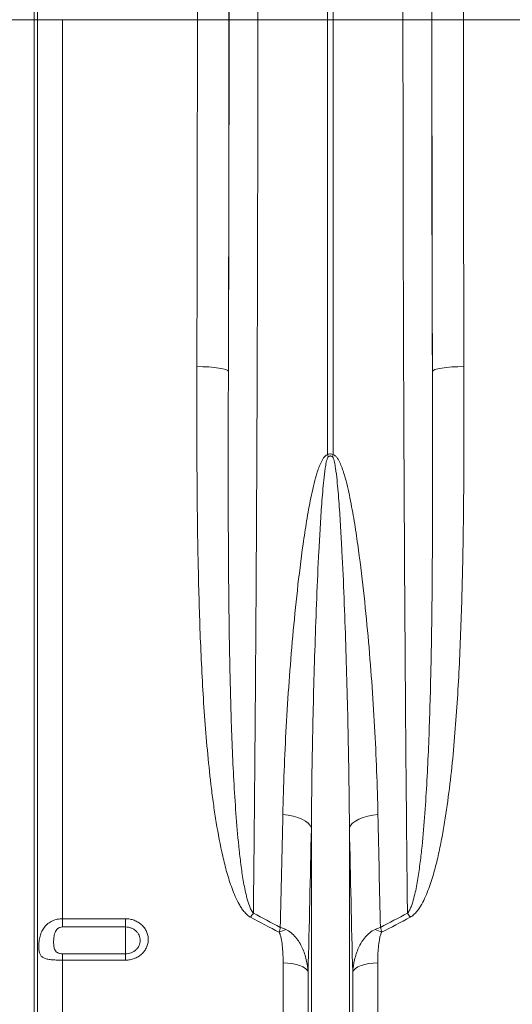
# Model space of a CAD drawing. Units: millimetres. Extents: x -8984 to 8744, y 115 to 6626.
# Drawn here: x 5749 to 5906, y 3116 to 3428 of the extents above; entities that cross this region are included whole.
import ezdxf

# ---------------------------------------------------------------- set-up
doc = ezdxf.new("R2010")
doc.units = ezdxf.units.MM
doc.layers.get('0').update_dxf_attribs({"linetype": 'CONTINUOUS'})
doc.layers.add('ACO_DRAINAGE', color=7, linetype='CONTINUOUS')

# ---------------------------------------------------------------- blocks, each defined once
blk = doc.blocks.new('Z$W@#0B783F36')
at = {"layer": 'ACO_DRAINAGE', "color": 7, "linetype": 'Continuous', "lineweight": 0}
for p, q in [((3185.83, 3313.02), (3185.83, 3548.57)), ((3187.57, 3548.57), (3187.57, 3313.02)), ((3092.75, 3313.02), (3092.75, 3467.72)), ((3093.78, 3313.02), (3093.78, 3393.53)), ((3092.75, 3313.02), (3080.66, 3313.02)), ((3092.75, 2880.59), (3092.75, 3313.02)), ((3093.78, 3313.02), (3092.75, 3313.02)), ((3093.78, 2885.25), (3093.78, 3313.02)), ((3101.71, 3313.02), (3093.78, 3313.02)), ((3101.71, 3027.77), (3101.71, 3313.02)), ((3144.49, 3313.02), (3101.71, 3313.02)), ((3144.49, 3313.02), (3154.49, 3313.02)), ((3154.55, 3313.02), (3163.67, 3313.02)), ((3163.67, 3313.02), (3185.83, 3313.02)), ((3185.83, 3175.03), (3185.83, 3313.02)), ((3187.57, 3313.02), (3185.83, 3313.02)), ((3209.73, 3313.02), (3187.57, 3313.02)), ((3187.57, 3313.02), (3187.57, 3175.03)), ((3218.86, 3313.02), (3209.73, 3313.02)), ((3228.92, 3313.02), (3218.92, 3313.02)), ((3271.69, 3313.02), (3228.92, 3313.02)), ((3144.33, 3202.96), (3146.26, 3202.93)), ((3146.26, 3202.93), (3148.12, 3202.84)), ((3148.12, 3202.84), (3149.84, 3202.69)), ((3149.84, 3202.69), (3151.34, 3202.5)), ((3151.34, 3202.5), (3152.59, 3202.26)), ((3152.59, 3202.26), (3153.52, 3201.99)), ((3220.82, 3202.26), (3219.88, 3201.99)), ((3222.06, 3202.5), (3220.82, 3202.26)), ((3223.57, 3202.69), (3222.06, 3202.5)), ((3225.28, 3202.84), (3223.57, 3202.69)), ((3227.14, 3202.93), (3225.28, 3202.84)), ((3229.07, 3202.96), (3227.14, 3202.93)), ((3153.52, 3201.99), (3154.11, 3201.7)), ((3154.11, 3201.7), (3154.33, 3201.4)), ((3219.29, 3201.7), (3219.07, 3201.4)), ((3219.88, 3201.99), (3219.29, 3201.7)), ((3173.28, 3060.62), (3171.61, 3060.79)), ((3174.87, 3060.33), (3173.28, 3060.62)), ((3176.34, 3059.92), (3174.87, 3060.33)), ((3177.66, 3059.39), (3176.34, 3059.92)), ((3178.77, 3058.77), (3177.66, 3059.39)), ((3179.66, 3058.07), (3178.77, 3058.77)), ((3193.74, 3058.07), (3194.63, 3058.77)), ((3194.63, 3058.77), (3195.75, 3059.39)), ((3195.75, 3059.39), (3197.06, 3059.92)), ((3197.06, 3059.92), (3198.54, 3060.33)), ((3198.54, 3060.33), (3200.13, 3060.62)), ((3200.13, 3060.62), (3201.79, 3060.79)), ((3180.29, 3057.32), (3179.66, 3058.07)), ((3180.66, 3056.53), (3180.29, 3057.32)), ((3180.66, 2880.59), (3180.66, 3056.53)), ((3192.75, 3056.53), (3193.11, 3057.32)), ((3192.75, 2880.59), (3192.75, 3056.53)), ((3193.11, 3057.32), (3193.74, 3058.07)), ((3101.71, 3027.77), (3121.7, 3027.77)), ((3101.71, 3027.77), (3101.71, 3025.15)), ((3121.7, 3025.15), (3121.7, 3027.77)), ((3121.7, 3025.15), (3101.71, 3025.15)), ((3121.7, 3025.15), (3121.7, 3016.64)), ((3101.71, 3016.64), (3101.71, 3014.62)), ((3101.71, 3016.64), (3121.7, 3016.64)), ((3121.7, 3016.64), (3121.7, 3014.62)), ((3101.71, 2889.42), (3101.71, 3014.62)), ((3121.7, 3014.62), (3101.71, 3014.62)), ((3171.69, 2889.42), (3171.69, 3013.77)), ((3173.13, 3013.71), (3171.69, 3013.77)), ((3174.51, 3013.55), (3173.13, 3013.71)), ((3175.8, 3013.28), (3174.51, 3013.55)), ((3176.97, 3012.93), (3175.8, 3013.28)), ((3177.96, 3012.49), (3176.97, 3012.93)), ((3178.75, 3011.98), (3177.96, 3012.49)), ((3179.31, 3011.42), (3178.75, 3011.98)), ((3194.66, 3011.98), (3194.1, 3011.42)), ((3195.45, 3012.49), (3194.66, 3011.98)), ((3196.44, 3012.93), (3195.45, 3012.49)), ((3197.6, 3013.28), (3196.44, 3012.93)), ((3198.89, 3013.55), (3197.6, 3013.28)), ((3200.28, 3013.71), (3198.89, 3013.55)), ((3201.71, 3013.77), (3200.28, 3013.71)), ((3201.71, 2889.42), (3201.71, 3013.77)), ((3179.62, 3010.82), (3179.31, 3011.42)), ((3179.62, 2885.25), (3179.62, 3010.82)), ((3194.1, 3011.42), (3193.78, 3010.82)), ((3193.78, 2885.25), (3193.78, 3010.82))]:
    blk.add_line(p, q, dxfattribs=at)
for centre, radius, start, end in [((3128.22, 3156.84), 60.41, 16.8455, 17.5232), ((3245.18, 3156.84), 60.41, 162.4768, 163.1545), ((3191.73, 3008.69), 36.09, 144.7345, 147.2073), ((3181.67, 3008.69), 36.09, 32.7927, 35.2655), ((3178.82, 3006.87), 18.58, 109.8406, 116.7947), ((3194.58, 3006.87), 18.58, 63.2053, 70.1594)]:
    blk.add_arc(centre, radius, start, end, dxfattribs=at)
for centre, major_axis, ratio, start_param, end_param in [((3150.17, 3313.02), (0, 250.64), 0.017455, 4.712389, 5.824235), ((3223.23, 3313.02), (0, 250.64), 0.017455, 0.45895, 1.570796), ((3150.16, 3313.02), (0, 248), 0.017455, 4.712389, 5.830394), ((3223.25, 3313.02), (0, 248), 0.017455, 0.452791, 1.570796), ((3140.16, 3313.02), (0, 238), 0.018188, 4.712389, 5.830394), ((3233.25, 3313.02), (0, 238), 0.018188, 0.452791, 1.570796), ((3131.99, 3313.02), (0, 706), 0.017702, 4.555866, 4.712389), ((3145.47, 3313.02), (0, 519.77), 0.017455, 4.495968, 4.712389), ((3141.99, 3313.02), (0, 716), 0.017455, 4.555866, 4.712389), ((3227.93, 3313.02), (0, 519.77), 0.017455, 1.570796, 1.787217), ((3231.42, 3313.02), (0, 716), 0.017455, 1.570796, 1.727319), ((3241.41, 3313.02), (0, 706), 0.017702, 1.570796, 1.727319)]:
    blk.add_ellipse(centre, major_axis=major_axis, ratio=ratio, start_param=start_param, end_param=end_param, dxfattribs=at)
for points, knots in [([(3161.24, 3546.64), (3161.33, 3543.95), (3161.42, 3541.07), (3161.55, 3536.47), (3161.59, 3534.89), (3161.68, 3531.65), (3161.72, 3529.99), (3161.93, 3521.49), (3162.09, 3514.04), (3162.31, 3501.91), (3162.38, 3497.71), (3162.49, 3491.16), (3162.52, 3488.94), (3162.58, 3485.54), (3162.59, 3484.4), (3162.63, 3482.1), (3162.64, 3480.94), (3162.79, 3470.47), (3162.91, 3460.71), (3163.12, 3440.29), (3163.21, 3429.64), (3163.31, 3417.13), (3163.32, 3415.74), (3163.34, 3412.94), (3163.35, 3411.54), (3163.38, 3407.33), (3163.39, 3404.5), (3163.45, 3396), (3163.48, 3390.28), (3163.56, 3372.97), (3163.6, 3361.24), (3163.64, 3346.31), (3163.64, 3343.32), (3163.65, 3337.3), (3163.66, 3334.27), (3163.67, 3325.17), (3163.67, 3319.1), (3163.67, 3313.02)], [0, 0, 0, 0, 0.0625, 0.0625, 0.09375, 0.09375, 0.125, 0.125, 0.25, 0.25, 0.3125, 0.3125, 0.34375, 0.34375, 0.359375, 0.359375, 0.375, 0.375, 0.5, 0.5, 0.625, 0.625, 0.640625, 0.640625, 0.65625, 0.65625, 0.6875, 0.6875, 0.75, 0.75, 0.875, 0.875, 0.90625, 0.90625, 0.9375, 0.9375, 1, 1, 1, 1]), ([(3209.73, 3313.02), (3209.73, 3319.1), (3209.74, 3325.17), (3209.75, 3334.27), (3209.75, 3337.3), (3209.76, 3343.32), (3209.77, 3346.32), (3209.8, 3361.26), (3209.85, 3373.02), (3209.93, 3390.37), (3209.96, 3396.1), (3210.01, 3404.63), (3210.03, 3407.46), (3210.06, 3411.69), (3210.07, 3413.1), (3210.09, 3415.89), (3210.1, 3417.29), (3210.19, 3429.74), (3210.29, 3440.38), (3210.5, 3460.79), (3210.62, 3470.57), (3210.76, 3481.07), (3210.78, 3482.23), (3210.81, 3484.53), (3210.83, 3485.66), (3210.88, 3489.05), (3210.92, 3491.26), (3211.02, 3497.79), (3211.09, 3501.98), (3211.32, 3514.07), (3211.47, 3521.5), (3211.68, 3529.99), (3211.73, 3531.65), (3211.81, 3534.89), (3211.86, 3536.47), (3211.99, 3541.07), (3212.08, 3543.95), (3212.17, 3546.64)], [0, 0, 0, 0, 0.0625, 0.0625, 0.09375, 0.09375, 0.125, 0.125, 0.25, 0.25, 0.3125, 0.3125, 0.34375, 0.34375, 0.359375, 0.359375, 0.375, 0.375, 0.5, 0.5, 0.625, 0.625, 0.640625, 0.640625, 0.65625, 0.65625, 0.6875, 0.6875, 0.75, 0.75, 0.875, 0.875, 0.90625, 0.90625, 0.9375, 0.9375, 1, 1, 1, 1]), ([(3163.67, 3313.02), (3163.67, 3306.75), (3163.67, 3300.49), (3163.66, 3287.98), (3163.66, 3281.73), (3163.63, 3263.02), (3163.61, 3250.61), (3163.57, 3232.05), (3163.55, 3225.88), (3163.52, 3216.64), (3163.51, 3213.56), (3163.49, 3207.43), (3163.48, 3204.37), (3163.42, 3189.11), (3163.37, 3177.06), (3163.25, 3153.24), (3163.19, 3141.48), (3163.04, 3118.25), (3162.96, 3106.78), (3162.78, 3084.14), (3162.69, 3072.97), (3162.56, 3059.19), (3162.54, 3056.44), (3162.48, 3050.98), (3162.46, 3048.27), (3162.38, 3040.16), (3162.32, 3034.82), (3162.26, 3029.53)], [0, 0, 0, 0, 0.0625, 0.0625, 0.125, 0.125, 0.25, 0.25, 0.3125, 0.3125, 0.34375, 0.34375, 0.375, 0.375, 0.5, 0.5, 0.625, 0.625, 0.75, 0.75, 0.875, 0.875, 0.90625, 0.90625, 0.9375, 0.9375, 1, 1, 1, 1]), ([(3211.14, 3029.53), (3211.08, 3034.82), (3211.03, 3040.17), (3210.92, 3050.98), (3210.87, 3056.43), (3210.71, 3072.94), (3210.62, 3084.14), (3210.49, 3101.23), (3210.45, 3106.97), (3210.39, 3115.66), (3210.37, 3118.57), (3210.33, 3124.41), (3210.31, 3127.33), (3210.22, 3141.97), (3210.15, 3153.78), (3210.03, 3177.6), (3209.98, 3189.61), (3209.89, 3213.81), (3209.85, 3226.01), (3209.79, 3250.6), (3209.77, 3263), (3209.74, 3287.98), (3209.73, 3300.49), (3209.73, 3313.02)], [0, 0, 0, 0, 0.0625, 0.0625, 0.125, 0.125, 0.25, 0.25, 0.3125, 0.3125, 0.34375, 0.34375, 0.375, 0.375, 0.5, 0.5, 0.625, 0.625, 0.75, 0.75, 0.875, 0.875, 1, 1, 1, 1]), ([(3161.39, 3028.24), (3160.96, 3028.47), (3160.58, 3028.75), (3159.89, 3029.38), (3159.57, 3029.72), (3158.98, 3030.44), (3158.71, 3030.82), (3158.2, 3031.58), (3157.97, 3031.97), (3157.3, 3033.15), (3156.9, 3033.97), (3156.16, 3035.63), (3155.82, 3036.47), (3154.88, 3039.01), (3154.34, 3040.72), (3153.36, 3044.18), (3152.93, 3045.92), (3151.72, 3051.17), (3151.06, 3054.71), (3150.19, 3060.06), (3149.92, 3061.85), (3149.41, 3065.44), (3149.17, 3067.24), (3148.51, 3072.65), (3148.12, 3076.26), (3147.44, 3083.51), (3147.13, 3087.15), (3146.33, 3098.09), (3145.92, 3105.42), (3145.28, 3120.16), (3145.04, 3127.57), (3144.68, 3142.46), (3144.55, 3149.94), (3144.43, 3161.22), (3144.4, 3164.99), (3144.35, 3172.55), (3144.33, 3176.34), (3144.31, 3187.72), (3144.31, 3195.33), (3144.33, 3202.96)], [0, 0, 0, 0, 0.007812, 0.007812, 0.015625, 0.015625, 0.023437, 0.023437, 0.03125, 0.03125, 0.046875, 0.046875, 0.0625, 0.0625, 0.09375, 0.09375, 0.125, 0.125, 0.1875, 0.1875, 0.21875, 0.21875, 0.25, 0.25, 0.3125, 0.3125, 0.375, 0.375, 0.5, 0.5, 0.625, 0.625, 0.75, 0.75, 0.8125, 0.8125, 0.875, 0.875, 1, 1, 1, 1]), ([(3229.07, 3202.96), (3229.09, 3195.33), (3229.1, 3187.72), (3229.07, 3176.34), (3229.06, 3172.56), (3229.01, 3165), (3228.98, 3161.22), (3228.85, 3149.93), (3228.73, 3142.44), (3228.37, 3127.54), (3228.13, 3120.14), (3227.48, 3105.41), (3227.07, 3098.09), (3226.27, 3087.17), (3225.97, 3083.54), (3225.29, 3076.31), (3224.9, 3072.71), (3224.02, 3065.53), (3223.53, 3061.95), (3222.65, 3056.6), (3222.34, 3054.83), (3221.66, 3051.28), (3221.3, 3049.51), (3220.49, 3045.97), (3220.05, 3044.22), (3219.07, 3040.74), (3218.53, 3039.01), (3217.58, 3036.47), (3217.25, 3035.64), (3216.52, 3033.99), (3216.12, 3033.18), (3215.45, 3031.99), (3215.21, 3031.6), (3214.71, 3030.83), (3214.43, 3030.45), (3213.84, 3029.73), (3213.53, 3029.39), (3212.83, 3028.76), (3212.44, 3028.47), (3212.01, 3028.24)], [0, 0, 0, 0, 0.125, 0.125, 0.1875, 0.1875, 0.25, 0.25, 0.375, 0.375, 0.5, 0.5, 0.625, 0.625, 0.6875, 0.6875, 0.75, 0.75, 0.8125, 0.8125, 0.84375, 0.84375, 0.875, 0.875, 0.90625, 0.90625, 0.9375, 0.9375, 0.953125, 0.953125, 0.96875, 0.96875, 0.976563, 0.976563, 0.984375, 0.984375, 0.992188, 0.992188, 1, 1, 1, 1]), ([(3154.33, 3201.4), (3154.31, 3193.87), (3154.29, 3186.37), (3154.28, 3175.17), (3154.27, 3171.44), (3154.28, 3164.01), (3154.28, 3160.31), (3154.31, 3149.24), (3154.35, 3141.91), (3154.48, 3127.34), (3154.57, 3120.1), (3154.83, 3105.71), (3154.99, 3098.57), (3155.45, 3084.38), (3155.74, 3077.33), (3156.33, 3066.83), (3156.56, 3063.34), (3157.09, 3056.4), (3157.39, 3052.95), (3157.95, 3047.8), (3158.15, 3046.09), (3158.61, 3042.69), (3158.86, 3040.99), (3159.31, 3038.45), (3159.47, 3037.61), (3159.82, 3035.93), (3160.01, 3035.1), (3160.45, 3033.44), (3160.7, 3032.62), (3161.15, 3031.41), (3161.32, 3031.01), (3161.62, 3030.43), (3161.73, 3030.24), (3161.97, 3029.87), (3162.1, 3029.69), (3162.26, 3029.53)], [0, 0, 0, 0, 0.125, 0.125, 0.1875, 0.1875, 0.25, 0.25, 0.375, 0.375, 0.5, 0.5, 0.625, 0.625, 0.75, 0.75, 0.8125, 0.8125, 0.875, 0.875, 0.90625, 0.90625, 0.9375, 0.9375, 0.953125, 0.953125, 0.96875, 0.96875, 0.984375, 0.984375, 0.992187, 0.992187, 0.996094, 0.996094, 1, 1, 1, 1]), ([(3211.14, 3029.53), (3211.3, 3029.69), (3211.43, 3029.87), (3211.68, 3030.24), (3211.78, 3030.43), (3212.08, 3031.01), (3212.25, 3031.41), (3212.71, 3032.62), (3212.95, 3033.45), (3213.39, 3035.1), (3213.58, 3035.94), (3213.94, 3037.61), (3214.1, 3038.45), (3214.54, 3040.99), (3214.8, 3042.69), (3215.25, 3046.1), (3215.46, 3047.81), (3216.01, 3052.97), (3216.32, 3056.42), (3216.85, 3063.36), (3217.07, 3066.84), (3217.66, 3077.31), (3217.95, 3084.35), (3218.41, 3098.53), (3218.58, 3105.67), (3218.84, 3120.05), (3218.93, 3127.29), (3219.05, 3141.87), (3219.09, 3149.22), (3219.12, 3160.3), (3219.13, 3164.01), (3219.13, 3171.45), (3219.13, 3175.17), (3219.12, 3186.37), (3219.1, 3193.87), (3219.07, 3201.4)], [0, 0, 0, 0, 0.003906, 0.003906, 0.007812, 0.007812, 0.015625, 0.015625, 0.03125, 0.03125, 0.046875, 0.046875, 0.0625, 0.0625, 0.09375, 0.09375, 0.125, 0.125, 0.1875, 0.1875, 0.25, 0.25, 0.375, 0.375, 0.5, 0.5, 0.625, 0.625, 0.75, 0.75, 0.8125, 0.8125, 0.875, 0.875, 1, 1, 1, 1]), ([(3171.61, 3060.79), (3171.8, 3069.98), (3172.16, 3079.29), (3172.95, 3093.46), (3173.25, 3098.21), (3173.94, 3107.76), (3174.33, 3112.56), (3175.2, 3122.22), (3175.67, 3127.07), (3176.75, 3136.81), (3177.35, 3141.7), (3178.38, 3149.05), (3178.75, 3151.5), (3179.56, 3156.41), (3180, 3158.86), (3180.75, 3162.53), (3181.02, 3163.75), (3181.6, 3166.18), (3181.91, 3167.39), (3182.45, 3169.2), (3182.64, 3169.79), (3183.06, 3170.98), (3183.28, 3171.56), (3183.66, 3172.42), (3183.8, 3172.71), (3184.09, 3173.26), (3184.25, 3173.54), (3184.6, 3174.06), (3184.79, 3174.3), (3185.13, 3174.64), (3185.26, 3174.74), (3185.52, 3174.91), (3185.67, 3174.99), (3185.83, 3175.03)], [0, 0, 0, 0, 0.25, 0.25, 0.375, 0.375, 0.5, 0.5, 0.625, 0.625, 0.75, 0.75, 0.8125, 0.8125, 0.875, 0.875, 0.90625, 0.90625, 0.9375, 0.9375, 0.953125, 0.953125, 0.96875, 0.96875, 0.976562, 0.976562, 0.984375, 0.984375, 0.992187, 0.992187, 0.996094, 0.996094, 1, 1, 1, 1]), ([(3186.04, 3174.35), (3185.98, 3174.3), (3185.93, 3174.23), (3185.85, 3174.1), (3185.82, 3174.02), (3185.72, 3173.81), (3185.67, 3173.66), (3185.53, 3173.2), (3185.46, 3172.9), (3185.26, 3171.97), (3185.16, 3171.35), (3184.88, 3169.48), (3184.74, 3168.22), (3184.47, 3165.71), (3184.36, 3164.46), (3184.14, 3161.95), (3184.05, 3160.69), (3183.77, 3156.93), (3183.61, 3154.42), (3183.31, 3149.41), (3183.17, 3146.91), (3182.78, 3139.42), (3182.56, 3134.44), (3182.16, 3124.51), (3181.98, 3119.57), (3181.5, 3104.79), (3181.25, 3095.01), (3180.86, 3075.63), (3180.72, 3066.03), (3180.66, 3056.53)], [0, 0, 0, 0, 0.001953, 0.001953, 0.003906, 0.003906, 0.007812, 0.007812, 0.015625, 0.015625, 0.03125, 0.03125, 0.0625, 0.0625, 0.09375, 0.09375, 0.125, 0.125, 0.1875, 0.1875, 0.25, 0.25, 0.375, 0.375, 0.5, 0.5, 0.75, 0.75, 1, 1, 1, 1]), ([(3185.83, 3175.03), (3185.96, 3175.1), (3186.1, 3175.17), (3186.39, 3175.25), (3186.55, 3175.27), (3187.01, 3175.27), (3187.31, 3175.18), (3187.57, 3175.03)], [0, 0, 0, 0, 0.25, 0.25, 0.5, 0.5, 1, 1, 1, 1]), ([(3187.36, 3174.35), (3187.27, 3174.42), (3187.17, 3174.48), (3186.94, 3174.57), (3186.82, 3174.59), (3186.58, 3174.59), (3186.46, 3174.57), (3186.24, 3174.48), (3186.14, 3174.42), (3186.04, 3174.35)], [0, 0, 0, 0, 0.25, 0.25, 0.5, 0.5, 0.75, 0.75, 1, 1, 1, 1]), ([(3192.75, 3056.53), (3192.68, 3066.04), (3192.54, 3075.64), (3192.25, 3090.18), (3192.14, 3095.05), (3191.88, 3104.82), (3191.74, 3109.73), (3191.42, 3119.57), (3191.24, 3124.51), (3190.84, 3134.43), (3190.62, 3139.41), (3190.24, 3146.9), (3190.1, 3149.4), (3189.8, 3154.41), (3189.64, 3156.92), (3189.36, 3160.68), (3189.26, 3161.94), (3189.05, 3164.45), (3188.93, 3165.7), (3188.67, 3168.21), (3188.52, 3169.47), (3188.24, 3171.34), (3188.14, 3171.97), (3187.94, 3172.89), (3187.87, 3173.2), (3187.73, 3173.66), (3187.68, 3173.81), (3187.59, 3174.02), (3187.55, 3174.1), (3187.47, 3174.23), (3187.43, 3174.3), (3187.36, 3174.35)], [0, 0, 0, 0, 0.25, 0.25, 0.375, 0.375, 0.5, 0.5, 0.625, 0.625, 0.75, 0.75, 0.8125, 0.8125, 0.875, 0.875, 0.90625, 0.90625, 0.9375, 0.9375, 0.96875, 0.96875, 0.984375, 0.984375, 0.992188, 0.992188, 0.996094, 0.996094, 0.998047, 0.998047, 1, 1, 1, 1]), ([(3187.57, 3175.03), (3187.73, 3174.99), (3187.88, 3174.91), (3188.15, 3174.74), (3188.28, 3174.63), (3188.62, 3174.3), (3188.82, 3174.04), (3189.17, 3173.51), (3189.33, 3173.24), (3189.62, 3172.68), (3189.75, 3172.4), (3190.13, 3171.53), (3190.36, 3170.95), (3190.78, 3169.75), (3190.97, 3169.16), (3191.5, 3167.35), (3191.82, 3166.14), (3192.4, 3163.71), (3192.66, 3162.49), (3193.41, 3158.82), (3193.85, 3156.36), (3194.66, 3151.45), (3195.03, 3149), (3196.06, 3141.65), (3196.66, 3136.77), (3197.73, 3127.05), (3198.21, 3122.2), (3199.07, 3112.57), (3199.46, 3107.77), (3200.15, 3098.22), (3200.45, 3093.47), (3201.24, 3079.3), (3201.6, 3069.98), (3201.79, 3060.79)], [0, 0, 0, 0, 0.003906, 0.003906, 0.007812, 0.007812, 0.015625, 0.015625, 0.023437, 0.023437, 0.03125, 0.03125, 0.046875, 0.046875, 0.0625, 0.0625, 0.09375, 0.09375, 0.125, 0.125, 0.1875, 0.1875, 0.25, 0.25, 0.375, 0.375, 0.5, 0.5, 0.625, 0.625, 0.75, 0.75, 1, 1, 1, 1]), ([(3101.71, 3014.62), (3101.43, 3014.62), (3101.15, 3014.62), (3100.59, 3014.63), (3100.31, 3014.64), (3099.77, 3014.66), (3099.5, 3014.67), (3098.97, 3014.7), (3098.72, 3014.72), (3098.22, 3014.76), (3097.98, 3014.79), (3097.52, 3014.85), (3097.3, 3014.88), (3096.67, 3015), (3096.3, 3015.1), (3095.81, 3015.3), (3095.65, 3015.38), (3095.37, 3015.54), (3095.25, 3015.64), (3095.02, 3015.84), (3094.91, 3015.96), (3094.73, 3016.21), (3094.64, 3016.35), (3094.5, 3016.66), (3094.44, 3016.82), (3094.34, 3017.18), (3094.3, 3017.37), (3094.23, 3017.79), (3094.21, 3018.01), (3094.18, 3018.48), (3094.17, 3018.72), (3094.17, 3019.23), (3094.17, 3019.49), (3094.21, 3020.04), (3094.23, 3020.31), (3094.33, 3021.14), (3094.43, 3021.69), (3094.64, 3022.5), (3094.72, 3022.77), (3094.91, 3023.28), (3095.01, 3023.53), (3095.36, 3024.27), (3095.64, 3024.72), (3096.13, 3025.35), (3096.31, 3025.55), (3096.69, 3025.92), (3096.88, 3026.09), (3097.51, 3026.58), (3097.98, 3026.86), (3098.72, 3027.2), (3098.97, 3027.3), (3099.5, 3027.47), (3099.77, 3027.54), (3100.31, 3027.66), (3100.59, 3027.7), (3101.15, 3027.76), (3101.43, 3027.77), (3101.71, 3027.77)], [0, 0, 0, 0, 0.03125, 0.03125, 0.0625, 0.0625, 0.09375, 0.09375, 0.125, 0.125, 0.15625, 0.15625, 0.1875, 0.1875, 0.25, 0.25, 0.28125, 0.28125, 0.3125, 0.3125, 0.34375, 0.34375, 0.375, 0.375, 0.40625, 0.40625, 0.4375, 0.4375, 0.46875, 0.46875, 0.5, 0.5, 0.53125, 0.53125, 0.5625, 0.5625, 0.625, 0.625, 0.65625, 0.65625, 0.6875, 0.6875, 0.75, 0.75, 0.78125, 0.78125, 0.8125, 0.8125, 0.875, 0.875, 0.90625, 0.90625, 0.9375, 0.9375, 0.96875, 0.96875, 1, 1, 1, 1]), ([(3121.7, 3027.77), (3122.18, 3027.77), (3122.66, 3027.73), (3123.58, 3027.56), (3124.03, 3027.44), (3124.69, 3027.19), (3124.9, 3027.09), (3125.32, 3026.89), (3125.52, 3026.78), (3126.11, 3026.42), (3126.47, 3026.14), (3127.14, 3025.53), (3127.44, 3025.19), (3127.83, 3024.66), (3127.95, 3024.47), (3128.18, 3024.09), (3128.28, 3023.89), (3128.55, 3023.3), (3128.68, 3022.89), (3128.87, 3022.04), (3128.91, 3021.61), (3128.91, 3020.75), (3128.87, 3020.32), (3128.73, 3019.69), (3128.67, 3019.48), (3128.53, 3019.07), (3128.38, 3018.66), (3128.17, 3018.28), (3127.95, 3017.9), (3127.83, 3017.71), (3127.43, 3017.18), (3127.14, 3016.85), (3126.47, 3016.24), (3126.1, 3015.96), (3125.32, 3015.49), (3124.9, 3015.29), (3124.25, 3015.04), (3124.02, 3014.97), (3123.57, 3014.84), (3123.34, 3014.79), (3122.65, 3014.66), (3122.18, 3014.62), (3121.7, 3014.62)], [0, 0, 0, 0, 0.0625, 0.0625, 0.125, 0.125, 0.15625, 0.15625, 0.1875, 0.1875, 0.25, 0.25, 0.3125, 0.3125, 0.34375, 0.34375, 0.375, 0.375, 0.4375, 0.4375, 0.5, 0.5, 0.5625, 0.5625, 0.59375, 0.59375, 0.625, 0.65625, 0.65625, 0.6875, 0.6875, 0.75, 0.75, 0.8125, 0.8125, 0.875, 0.875, 0.90625, 0.90625, 0.9375, 0.9375, 1, 1, 1, 1]), ([(3101.71, 3025.15), (3101.44, 3025.15), (3101.17, 3025.11), (3100.8, 3024.98), (3100.68, 3024.92), (3100.44, 3024.79), (3100.33, 3024.72), (3100.02, 3024.47), (3099.84, 3024.28), (3099.54, 3023.84), (3099.42, 3023.6), (3099.22, 3023.1), (3099.15, 3022.85), (3099.04, 3022.34), (3098.99, 3022.09), (3098.93, 3021.59), (3098.91, 3021.33), (3098.89, 3020.83), (3098.88, 3020.59), (3098.88, 3019.88), (3098.9, 3019.42), (3098.99, 3018.77), (3099.04, 3018.56), (3099.15, 3018.17), (3099.22, 3017.98), (3099.41, 3017.63), (3099.54, 3017.46), (3099.76, 3017.24), (3099.84, 3017.18), (3100.02, 3017.05), (3100.12, 3017), (3100.33, 3016.9), (3100.44, 3016.85), (3100.67, 3016.77), (3100.8, 3016.74), (3101.17, 3016.67), (3101.44, 3016.64), (3101.71, 3016.64)], [0, 0, 0, 0, 0.0625, 0.0625, 0.09375, 0.09375, 0.125, 0.125, 0.1875, 0.1875, 0.25, 0.25, 0.3125, 0.3125, 0.375, 0.375, 0.4375, 0.4375, 0.5, 0.5, 0.625, 0.625, 0.6875, 0.6875, 0.75, 0.75, 0.8125, 0.8125, 0.84375, 0.84375, 0.875, 0.875, 0.90625, 0.90625, 0.9375, 0.9375, 1, 1, 1, 1]), ([(3121.7, 3016.64), (3122.01, 3016.64), (3122.31, 3016.67), (3122.91, 3016.78), (3123.2, 3016.86), (3123.76, 3017.07), (3124.03, 3017.2), (3124.54, 3017.51), (3124.77, 3017.69), (3125.2, 3018.08), (3125.39, 3018.3), (3125.73, 3018.76), (3125.87, 3019.01), (3126.1, 3019.52), (3126.19, 3019.79), (3126.31, 3020.33), (3126.34, 3020.61), (3126.34, 3021.16), (3126.31, 3021.44), (3126.19, 3021.99), (3126.1, 3022.25), (3125.87, 3022.77), (3125.73, 3023.02), (3125.4, 3023.48), (3125.2, 3023.69), (3124.77, 3024.09), (3124.54, 3024.27), (3124.04, 3024.58), (3123.77, 3024.72), (3123.2, 3024.93), (3122.91, 3025.02), (3122.32, 3025.13), (3122.01, 3025.15), (3121.7, 3025.15)], [0, 0, 0, 0, 0.0625, 0.0625, 0.125, 0.125, 0.1875, 0.1875, 0.25, 0.25, 0.3125, 0.3125, 0.375, 0.375, 0.4375, 0.4375, 0.5, 0.5, 0.5625, 0.5625, 0.625, 0.625, 0.6875, 0.6875, 0.75, 0.75, 0.8125, 0.8125, 0.875, 0.875, 0.9375, 0.9375, 1, 1, 1, 1]), ([(3179.62, 3010.82), (3179.54, 3012.15), (3179.35, 3013.47), (3178.89, 3015.41), (3178.71, 3016.05), (3178.28, 3017.31), (3178.04, 3017.93), (3177.49, 3019.13), (3177.18, 3019.72), (3176.66, 3020.57), (3176.47, 3020.84), (3176.08, 3021.39), (3175.87, 3021.65), (3175.23, 3022.41), (3174.75, 3022.88), (3173.7, 3023.72), (3173.13, 3024.07), (3172.52, 3024.35)], [0, 0, 0, 0, 0.25, 0.25, 0.375, 0.375, 0.5, 0.5, 0.625, 0.625, 0.6875, 0.6875, 0.75, 0.75, 0.875, 0.875, 1, 1, 1, 1]), ([(3193.78, 3010.82), (3193.87, 3012.15), (3194.06, 3013.47), (3194.51, 3015.41), (3194.7, 3016.05), (3195.12, 3017.31), (3195.36, 3017.93), (3195.91, 3019.13), (3196.22, 3019.72), (3196.75, 3020.57), (3196.93, 3020.84), (3197.33, 3021.39), (3197.53, 3021.65), (3198.18, 3022.41), (3198.65, 3022.88), (3199.7, 3023.72), (3200.27, 3024.07), (3200.89, 3024.35)], [0, 0, 0, 0, 0.25, 0.25, 0.375, 0.375, 0.5, 0.5, 0.625, 0.625, 0.6875, 0.6875, 0.75, 0.75, 0.875, 0.875, 1, 1, 1, 1]), ([(3171.69, 3013.77), (3171.69, 3014.58), (3171.68, 3015.4), (3171.61, 3017.03), (3171.56, 3017.84), (3171.41, 3019.47), (3171.31, 3020.29), (3171.09, 3021.5), (3171.01, 3021.9), (3170.84, 3022.5), (3170.78, 3022.7), (3170.64, 3023.09), (3170.56, 3023.28), (3170.45, 3023.46)], [0, 0, 0, 0, 0.25, 0.25, 0.5, 0.5, 0.75, 0.75, 0.875, 0.875, 0.9375, 0.9375, 1, 1, 1, 1]), ([(3202.96, 3023.46), (3202.85, 3023.28), (3202.76, 3023.09), (3202.62, 3022.7), (3202.56, 3022.5), (3202.4, 3021.9), (3202.31, 3021.5), (3202.09, 3020.29), (3201.99, 3019.47), (3201.84, 3017.84), (3201.79, 3017.03), (3201.73, 3015.4), (3201.71, 3014.58), (3201.71, 3013.77)], [0, 0, 0, 0, 0.0625, 0.0625, 0.125, 0.125, 0.25, 0.25, 0.5, 0.5, 0.75, 0.75, 1, 1, 1, 1])]:
    blk.add_open_spline(points, degree=3, knots=knots, dxfattribs=at)
for points in [[(3170.81, 3025.03), (3171.1, 3036.67), (3171.37, 3048.59), (3171.61, 3060.79)], [(3201.79, 3060.79), (3202.04, 3048.59), (3202.3, 3036.67), (3202.59, 3025.03)], [(3180.66, 3056.53), (3180.34, 3040.83), (3180, 3025.6), (3179.62, 3010.82)], [(3193.78, 3010.82), (3193.41, 3025.6), (3193.06, 3040.83), (3192.75, 3056.53)], [(3170.45, 3023.46), (3167.42, 3025.04), (3164.4, 3026.63), (3161.39, 3028.24)], [(3162.26, 3029.53), (3165.11, 3028.02), (3167.96, 3026.52), (3170.81, 3025.03)], [(3202.59, 3025.03), (3205.45, 3026.52), (3208.3, 3028.02), (3211.14, 3029.53)], [(3212.01, 3028.24), (3209, 3026.63), (3205.98, 3025.04), (3202.96, 3023.46)], [(3170.45, 3023.46), (3170.57, 3024), (3170.7, 3024.53), (3170.81, 3025.03)], [(3172.52, 3024.35), (3171.96, 3024.6), (3171.39, 3024.83), (3170.81, 3025.03)], [(3200.89, 3024.35), (3201.45, 3024.6), (3202.02, 3024.83), (3202.59, 3025.03)], [(3202.96, 3023.46), (3202.83, 3024), (3202.71, 3024.53), (3202.59, 3025.03)]]:
    blk.add_open_spline(points, degree=3, dxfattribs=at)

msp = doc.modelspace()

# ---------------------------------------------------------------- block references
at = {"color": 7}
msp.add_blockref('Z$W@#0B783F36', (2661.29, 115.08), dxfattribs=at)

doc.saveas('drawing.dxf')
